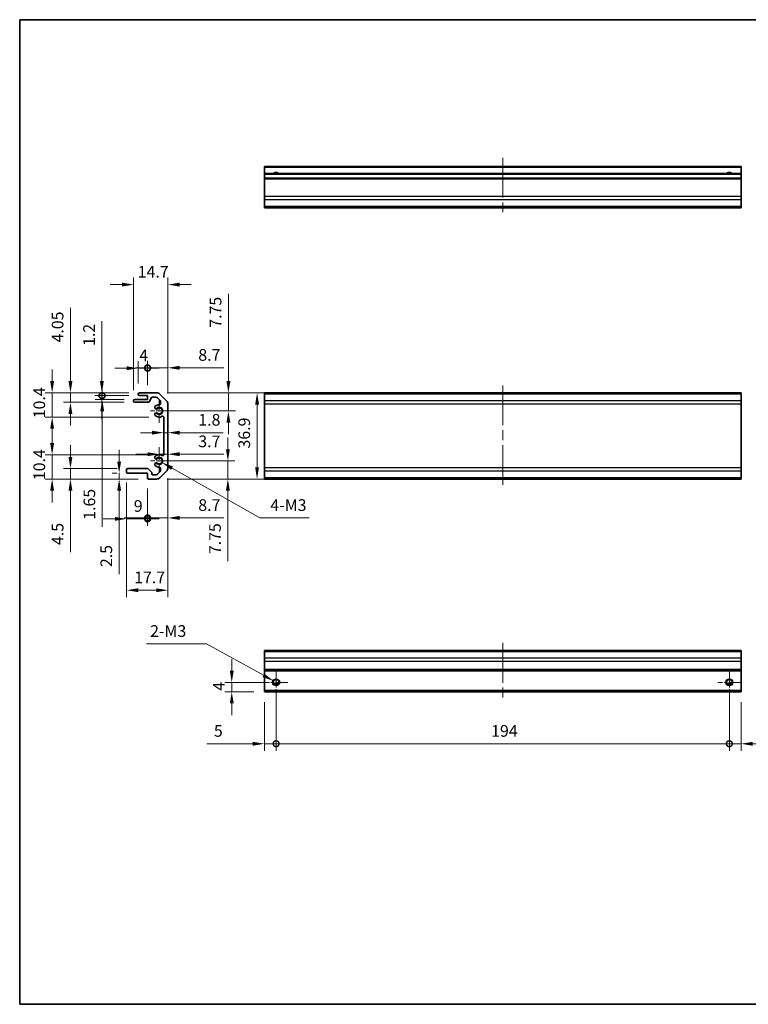
# Model space of a CAD drawing. Units: millimetres. Extents: x 43 to 5969, y 24 to 867.
# Drawn here: x 3603 to 3914, y 24 to 446 of the extents above; entities that cross this region are included whole.
import ezdxf

# ---------------------------------------------------------------- set-up
doc = ezdxf.new("R2010")
doc.units = ezdxf.units.MM
doc.header["$LTSCALE"] = 3
doc.linetypes.add('CHAIN', pattern=[0.3543, 0.2362, -0.0295, 0.0591, -0.0295])
doc.layers.get('Defpoints').update_dxf_attribs({"lineweight": 25})
for name, color, linetype, lineweight in [('Border (ISO)', 7, 'Continuous', 35), ('Dimension (ISO)', 7, 'Continuous', 18), ('Dimension (ISO) @ 1', 7, 'Continuous', 18), ('Visible (ISO)', 7, 'Continuous', 35), ('Visible Narrow (ISO)', 7, 'Continuous', 25)]:
    doc.layers.add(name, color=color, linetype=linetype, lineweight=lineweight)
doc.layers.add('Center Mark (ISO)', color=7, linetype='Continuous', lineweight=18, true_color=0x80ffff)
doc.layers.add('Centerline (ISO)', color=7, linetype='Continuous', lineweight=18, true_color=0x80ffff)
doc.styles.add('Note Text (TK)', font='txt')
doc.dimstyles.new('Default - Method 1b (TK)', dxfattribs={"dimscale": 3, "dimtxt": 2.5, "dimasz": 2.5, "dimexe": 1, "dimexo": 1.5, "dimgap": 1, "dimtad": 1, "dimtoh": 1, "dimrnd": 1e-08, "dimdsep": 46, "dimtxsty": 'Note Text (TK)', "dimcen": 0.09, "dimdle": 5, "dimclrd": 100, "dimclre": 100, "dimclrt": 7, "dimadec": 1, "dimazin": 1, "dimtfac": 1, "dimtmove": 0, "dimatfit": 3, "dimfxl": 0, "dimtolj": 1, "dimlwd": -1, "dimlwe": -1, "dimarcsym": 0})

# ---------------------------------------------------------------- blocks, each defined once
blk = doc.blocks.new('図面枠 tk図枠')
at = {"layer": 'Border (ISO)'}
for p, q in [((14.5, 289), (405.5, 289)), ((14.5, 289), (14.5, 8)), ((14.5, 8), (405.5, 8))]:
    blk.add_line(p, q, dxfattribs=at)
blk = doc.blocks.new('*D58')
at = {"layer": 'Defpoints', "color": 0, "transparency": 16777216}
for p in [(3661.12, 285.76), (3662.25, 278.01), (3691.83, 278.01)]:
    blk.add_point(p, dxfattribs=at)
at = {"layer": 'Dimension (ISO)', "color": 100, "transparency": 16777216}
for p, q in [((3691.83, 290.76), (3691.83, 328.14)), ((3665.62, 285.76), (3694.83, 285.76)), ((3691.83, 278.01), (3691.83, 285.76)), ((3666.75, 278.01), (3694.83, 278.01)), ((3691.83, 273.01), (3691.83, 268.01))]:
    blk.add_line(p, q, dxfattribs=at)
for points in [[(3691, 290.76), (3692.67, 290.76), (3691.83, 285.76)], [(3691, 273.01), (3692.67, 273.01), (3691.83, 278.01)]]:
    blk.add_solid(points, dxfattribs=at)
at = {"layer": 'Dimension (ISO)', "color": 7, "transparency": 16777216, "insert": (3686.33, 313.61), "char_height": 5, "attachment_point": 4, "rotation": 90, "style": 'Note Text (TK)'}
blk.add_mtext('\\A1;7.75', dxfattribs=at)
blk = doc.blocks.new('*D57')
at = {"layer": 'Defpoints', "color": 0, "transparency": 16777216}
for p in [(3664.15, 267.31), (3665.95, 268.71), (3665.95, 267.31)]:
    blk.add_point(p, dxfattribs=at)
at = {"layer": 'Dimension (ISO)', "color": 100, "transparency": 16777216}
for p, q in [((3659.15, 268.71), (3654.15, 268.71)), ((3664.15, 268.71), (3665.95, 268.71)), ((3670.95, 268.71), (3689.59, 268.71))]:
    blk.add_line(p, q, dxfattribs=at)
for points in [[(3659.15, 269.54), (3659.15, 267.87), (3664.15, 268.71)], [(3670.95, 269.54), (3670.95, 267.87), (3665.95, 268.71)]]:
    blk.add_solid(points, dxfattribs=at)
at = {"layer": 'Dimension (ISO)', "color": 7, "transparency": 16777216, "insert": (3678.95, 274.21), "char_height": 5, "attachment_point": 4, "style": 'Note Text (TK)'}
blk.add_mtext('\\A1;1.8', dxfattribs=at)
blk = doc.blocks.new('*D56')
at = {"layer": 'Defpoints', "color": 0, "transparency": 16777216}
for p in [(3665.95, 261.97), (3665.95, 259.49), (3662.25, 256.61)]:
    blk.add_point(p, dxfattribs=at)
at = {"layer": 'Dimension (ISO)', "color": 100, "transparency": 16777216}
for p, q in [((3662.25, 261.11), (3662.25, 262.49)), ((3657.25, 259.49), (3652.25, 259.49)), ((3662.25, 259.49), (3665.95, 259.49)), ((3670.95, 259.49), (3689.87, 259.49))]:
    blk.add_line(p, q, dxfattribs=at)
for points in [[(3657.25, 260.33), (3657.25, 258.66), (3662.25, 259.49)], [(3670.95, 260.33), (3670.95, 258.66), (3665.95, 259.49)]]:
    blk.add_solid(points, dxfattribs=at)
at = {"layer": 'Dimension (ISO)', "color": 7, "transparency": 16777216, "insert": (3678.95, 264.99), "char_height": 5, "attachment_point": 4, "style": 'Note Text (TK)'}
blk.add_mtext('\\A1;3.7', dxfattribs=at)
blk = doc.blocks.new('*D55')
at = {"layer": 'Defpoints', "color": 0, "transparency": 16777216}
for p in [(3661.12, 285.76), (3661.12, 248.86), (3704.11, 248.86)]:
    blk.add_point(p, dxfattribs=at)
at = {"layer": 'Dimension (ISO)', "color": 100, "transparency": 16777216}
for p, q in [((3665.62, 285.76), (3707.11, 285.76)), ((3704.11, 280.76), (3704.11, 253.86)), ((3665.62, 248.86), (3707.11, 248.86))]:
    blk.add_line(p, q, dxfattribs=at)
for points in [[(3703.28, 280.76), (3704.94, 280.76), (3704.11, 285.76)], [(3703.28, 253.86), (3704.94, 253.86), (3704.11, 248.86)]]:
    blk.add_solid(points, dxfattribs=at)
at = {"layer": 'Dimension (ISO)', "color": 7, "transparency": 16777216, "insert": (3698.61, 261.92), "char_height": 5, "attachment_point": 4, "rotation": 90, "style": 'Note Text (TK)'}
blk.add_mtext('\\A1;36.9', dxfattribs=at)
blk = doc.blocks.new('*D54')
at = {"layer": 'Defpoints', "color": 0, "transparency": 16777216}
for p in [(3662.25, 256.61), (3661.12, 248.86), (3691.61, 248.86)]:
    blk.add_point(p, dxfattribs=at)
at = {"layer": 'Dimension (ISO)', "color": 100, "transparency": 16777216}
for p, q in [((3691.61, 261.61), (3691.61, 266.61)), ((3666.75, 256.61), (3694.61, 256.61)), ((3691.61, 256.61), (3691.61, 248.86)), ((3665.62, 248.86), (3694.61, 248.86)), ((3691.61, 243.86), (3691.61, 213.7))]:
    blk.add_line(p, q, dxfattribs=at)
for points in [[(3690.78, 261.61), (3692.45, 261.61), (3691.61, 256.61)], [(3690.78, 243.86), (3692.45, 243.86), (3691.61, 248.86)]]:
    blk.add_solid(points, dxfattribs=at)
at = {"layer": 'Dimension (ISO)', "color": 7, "transparency": 16777216, "insert": (3686.11, 216.7), "char_height": 5, "attachment_point": 4, "rotation": 90, "style": 'Note Text (TK)'}
blk.add_mtext('\\A1;7.75', dxfattribs=at)
blk = doc.blocks.new('_DotSmall')
at = {"color": 0, "linetype": 'ByBlock', "const_width": 0.5}
blk.add_lwpolyline([(-0.0625, 0, 1), (0.0625, 0, 1)], format="xyb", close=True, dxfattribs=at)
blk = doc.blocks.new('*D53')
at = {"layer": 'Defpoints', "color": 0, "transparency": 16777216}
for p in [(3665.95, 296.48), (3657.25, 284.56), (3665.95, 280.93)]:
    blk.add_point(p, dxfattribs=at)
at = {"layer": 'Dimension (ISO)', "color": 100, "transparency": 16777216}
for p, q in [((3657.25, 289.06), (3657.25, 299.48)), ((3665.95, 285.43), (3665.95, 299.48)), ((3657.25, 296.48), (3652.25, 296.48)), ((3657.25, 296.48), (3665.95, 296.48)), ((3670.95, 296.48), (3689.9, 296.48))]:
    blk.add_line(p, q, dxfattribs=at)
blk.add_solid([(3670.95, 297.32), (3670.95, 295.65), (3665.95, 296.48)], dxfattribs=at)
at = {"layer": 'Dimension (ISO)', "color": 100, "transparency": 16777216, "xscale": 5, "yscale": 5, "zscale": 5}
blk.add_blockref('_DotSmall', (3657.25, 296.48), dxfattribs=at)
at = {"layer": 'Dimension (ISO)', "color": 7, "transparency": 16777216, "insert": (3678.95, 301.98), "char_height": 5, "attachment_point": 4, "style": 'Note Text (TK)'}
blk.add_mtext('\\A1;8.7', dxfattribs=at)
blk = doc.blocks.new('*D52')
at = {"layer": 'Defpoints', "color": 0, "transparency": 16777216}
for p in [(3657.25, 296.3), (3653.25, 285.26), (3657.25, 284.56)]:
    blk.add_point(p, dxfattribs=at)
at = {"layer": 'Dimension (ISO)', "color": 100, "transparency": 16777216}
for p, q in [((3653.25, 289.76), (3653.25, 299.3)), ((3657.25, 289.06), (3657.25, 299.3)), ((3648.25, 296.3), (3643.25, 296.3)), ((3653.25, 296.3), (3657.25, 296.3)), ((3657.25, 296.3), (3662.25, 296.3))]:
    blk.add_line(p, q, dxfattribs=at)
blk.add_solid([(3648.25, 297.13), (3648.25, 295.47), (3653.25, 296.3)], dxfattribs=at)
at = {"layer": 'Dimension (ISO)', "color": 100, "transparency": 16777216, "xscale": 5, "yscale": 5, "zscale": 5, "rotation": 180}
blk.add_blockref('_DotSmall', (3657.25, 296.3), dxfattribs=at)
at = {"layer": 'Dimension (ISO)', "color": 7, "transparency": 16777216, "insert": (3653.67, 301.8), "char_height": 5, "attachment_point": 4, "style": 'Note Text (TK)'}
blk.add_mtext('\\A1;4', dxfattribs=at)
blk = doc.blocks.new('*D51')
at = {"layer": 'Defpoints', "color": 0, "transparency": 16777216}
for p in [(3651.25, 332.09), (3651.25, 282.41), (3665.95, 280.93)]:
    blk.add_point(p, dxfattribs=at)
at = {"layer": 'Dimension (ISO)', "color": 100, "transparency": 16777216}
for p, q in [((3651.25, 286.91), (3651.25, 335.09)), ((3665.95, 285.43), (3665.95, 335.09)), ((3646.25, 332.09), (3641.25, 332.09)), ((3670.95, 332.09), (3675.95, 332.09))]:
    blk.add_line(p, q, dxfattribs=at)
for points in [[(3646.25, 332.92), (3646.25, 331.25), (3651.25, 332.09)], [(3670.95, 332.92), (3670.95, 331.25), (3665.95, 332.09)]]:
    blk.add_solid(points, dxfattribs=at)
at = {"layer": 'Dimension (ISO)', "color": 7, "transparency": 16777216, "insert": (3653.01, 337.59), "char_height": 5, "attachment_point": 4, "style": 'Note Text (TK)'}
blk.add_mtext('\\A1;14.7', dxfattribs=at)
blk = doc.blocks.new('*D50')
at = {"layer": 'Defpoints', "color": 0, "transparency": 16777216}
for p in [(3637.68, 284.56), (3653.75, 285.76), (3653.75, 284.56)]:
    blk.add_point(p, dxfattribs=at)
at = {"layer": 'Dimension (ISO)', "color": 100, "transparency": 16777216}
for p, q in [((3637.68, 290.76), (3637.68, 316.46)), ((3649.25, 285.76), (3634.68, 285.76)), ((3649.25, 284.56), (3634.68, 284.56)), ((3637.68, 284.56), (3637.68, 285.76)), ((3637.68, 284.56), (3637.68, 274.56))]:
    blk.add_line(p, q, dxfattribs=at)
blk.add_solid([(3636.84, 290.76), (3638.51, 290.76), (3637.68, 285.76)], dxfattribs=at)
at = {"layer": 'Dimension (ISO)', "color": 100, "transparency": 16777216, "xscale": 5, "yscale": 5, "zscale": 5, "rotation": 90}
blk.add_blockref('_DotSmall', (3637.68, 284.56), dxfattribs=at)
at = {"layer": 'Dimension (ISO)', "color": 7, "transparency": 16777216, "insert": (3632.18, 305.84), "char_height": 5, "attachment_point": 4, "rotation": 90, "style": 'Note Text (TK)'}
blk.add_mtext('\\A1;1.2', dxfattribs=at)
blk = doc.blocks.new('*D49')
at = {"layer": 'Defpoints', "color": 0, "transparency": 16777216}
for p in [(3637.82, 282.91), (3651.75, 282.91), (3653.75, 284.56)]:
    blk.add_point(p, dxfattribs=at)
at = {"layer": 'Dimension (ISO)', "color": 100, "transparency": 16777216}
for p, q in [((3637.82, 284.56), (3637.82, 289.56)), ((3649.25, 284.56), (3634.82, 284.56)), ((3647.25, 282.91), (3634.82, 282.91)), ((3637.82, 284.56), (3637.82, 282.91)), ((3637.82, 277.91), (3637.82, 228.41))]:
    blk.add_line(p, q, dxfattribs=at)
blk.add_solid([(3636.98, 277.91), (3638.65, 277.91), (3637.82, 282.91)], dxfattribs=at)
at = {"layer": 'Dimension (ISO)', "color": 100, "transparency": 16777216, "xscale": 5, "yscale": 5, "zscale": 5, "rotation": 270}
blk.add_blockref('_DotSmall', (3637.82, 284.56), dxfattribs=at)
at = {"layer": 'Dimension (ISO)', "color": 7, "transparency": 16777216, "insert": (3632.32, 231.41), "char_height": 5, "attachment_point": 4, "rotation": 90, "style": 'Note Text (TK)'}
blk.add_mtext('\\A1;1.65', dxfattribs=at)
blk = doc.blocks.new('*D48')
at = {"layer": 'Defpoints', "color": 0, "transparency": 16777216}
for p in [(3653.75, 285.76), (3624.23, 281.71), (3651.75, 281.71)]:
    blk.add_point(p, dxfattribs=at)
at = {"layer": 'Dimension (ISO)', "color": 100, "transparency": 16777216}
for p, q in [((3624.23, 290.76), (3624.23, 322.09)), ((3649.25, 285.76), (3621.23, 285.76)), ((3624.23, 281.71), (3624.23, 285.76)), ((3647.25, 281.71), (3621.23, 281.71)), ((3624.23, 276.71), (3624.23, 271.71))]:
    blk.add_line(p, q, dxfattribs=at)
for points in [[(3623.39, 290.76), (3625.06, 290.76), (3624.23, 285.76)], [(3623.39, 276.71), (3625.06, 276.71), (3624.23, 281.71)]]:
    blk.add_solid(points, dxfattribs=at)
at = {"layer": 'Dimension (ISO)', "color": 7, "transparency": 16777216, "insert": (3618.73, 307.33), "char_height": 5, "attachment_point": 4, "rotation": 90, "style": 'Note Text (TK)'}
blk.add_mtext('\\A1;4.05', dxfattribs=at)
blk = doc.blocks.new('*D47')
at = {"layer": 'Defpoints', "color": 0, "transparency": 16777216}
for p in [(3653.75, 285.76), (3616.38, 275.36), (3662.25, 275.36)]:
    blk.add_point(p, dxfattribs=at)
at = {"layer": 'Dimension (ISO)', "color": 100, "transparency": 16777216}
for p, q in [((3616.38, 290.76), (3616.38, 295.76)), ((3649.25, 285.76), (3613.38, 285.76)), ((3616.38, 285.76), (3616.38, 275.36)), ((3657.75, 275.36), (3613.38, 275.36)), ((3616.38, 270.36), (3616.38, 265.36))]:
    blk.add_line(p, q, dxfattribs=at)
for points in [[(3615.55, 290.76), (3617.22, 290.76), (3616.38, 285.76)], [(3615.55, 270.36), (3617.22, 270.36), (3616.38, 275.36)]]:
    blk.add_solid(points, dxfattribs=at)
at = {"layer": 'Dimension (ISO)', "color": 7, "transparency": 16777216, "insert": (3610.88, 274.87), "char_height": 5, "attachment_point": 4, "rotation": 90, "style": 'Note Text (TK)'}
blk.add_mtext('\\A1;10.4', dxfattribs=at)
blk = doc.blocks.new('*D46')
at = {"layer": 'Defpoints', "color": 0, "transparency": 16777216}
for p in [(3665.95, 253.69), (3657.25, 249.36), (3657.25, 232.21)]:
    blk.add_point(p, dxfattribs=at)
at = {"layer": 'Dimension (ISO)', "color": 100, "transparency": 16777216}
for p, q in [((3665.95, 249.19), (3665.95, 229.21)), ((3657.25, 244.86), (3657.25, 229.21)), ((3657.25, 232.21), (3647.25, 232.21)), ((3657.25, 232.21), (3665.95, 232.21)), ((3670.95, 232.21), (3689.9, 232.21))]:
    blk.add_line(p, q, dxfattribs=at)
blk.add_solid([(3670.95, 233.05), (3670.95, 231.38), (3665.95, 232.21)], dxfattribs=at)
at = {"layer": 'Dimension (ISO)', "color": 100, "transparency": 16777216, "xscale": 5, "yscale": 5, "zscale": 5}
blk.add_blockref('_DotSmall', (3657.25, 232.21), dxfattribs=at)
at = {"layer": 'Dimension (ISO)', "color": 7, "transparency": 16777216, "insert": (3678.95, 237.71), "char_height": 5, "attachment_point": 4, "style": 'Note Text (TK)'}
blk.add_mtext('\\A1;8.7', dxfattribs=at)
blk = doc.blocks.new('*D45')
at = {"layer": 'Defpoints', "color": 0, "transparency": 16777216}
for p in [(3648.25, 251.86), (3657.25, 249.36), (3648.25, 231.82)]:
    blk.add_point(p, dxfattribs=at)
at = {"layer": 'Dimension (ISO)', "color": 100, "transparency": 16777216}
for p, q in [((3648.25, 247.36), (3648.25, 228.82)), ((3657.25, 244.86), (3657.25, 228.82)), ((3643.25, 231.82), (3638.25, 231.82)), ((3657.25, 231.82), (3648.25, 231.82)), ((3657.25, 231.82), (3662.25, 231.82))]:
    blk.add_line(p, q, dxfattribs=at)
blk.add_solid([(3643.25, 232.65), (3643.25, 230.98), (3648.25, 231.82)], dxfattribs=at)
at = {"layer": 'Dimension (ISO)', "color": 100, "transparency": 16777216, "xscale": 5, "yscale": 5, "zscale": 5, "rotation": 180}
blk.add_blockref('_DotSmall', (3657.25, 231.82), dxfattribs=at)
at = {"layer": 'Dimension (ISO)', "color": 7, "transparency": 16777216, "insert": (3651.33, 237.32), "char_height": 5, "attachment_point": 4, "style": 'Note Text (TK)'}
blk.add_mtext('\\A1;9', dxfattribs=at)
blk = doc.blocks.new('*D44')
at = {"layer": 'Defpoints', "color": 0, "transparency": 16777216}
for p in [(3665.95, 253.69), (3648.25, 251.86), (3648.25, 201.26)]:
    blk.add_point(p, dxfattribs=at)
at = {"layer": 'Dimension (ISO)', "color": 100, "transparency": 16777216}
for p, q in [((3665.95, 249.19), (3665.95, 198.26)), ((3648.25, 247.36), (3648.25, 198.26)), ((3660.95, 201.26), (3653.25, 201.26))]:
    blk.add_line(p, q, dxfattribs=at)
for points in [[(3653.25, 202.09), (3653.25, 200.43), (3648.25, 201.26)], [(3660.95, 202.09), (3660.95, 200.43), (3665.95, 201.26)]]:
    blk.add_solid(points, dxfattribs=at)
at = {"layer": 'Dimension (ISO)', "color": 7, "transparency": 16777216, "insert": (3651.51, 206.76), "char_height": 5, "attachment_point": 4, "style": 'Note Text (TK)'}
blk.add_mtext('\\A1;17.7', dxfattribs=at)
blk = doc.blocks.new('*D43')
at = {"layer": 'Defpoints', "color": 0, "transparency": 16777216}
for p in [(3645.07, 248.86), (3648.75, 251.36), (3657.75, 248.86)]:
    blk.add_point(p, dxfattribs=at)
at = {"layer": 'Dimension (ISO)', "color": 100, "transparency": 16777216}
for p, q in [((3645.07, 256.36), (3645.07, 261.36)), ((3644.25, 251.36), (3642.07, 251.36)), ((3653.25, 248.86), (3642.07, 248.86)), ((3645.07, 251.36), (3645.07, 248.86)), ((3645.07, 243.86), (3645.07, 208.16))]:
    blk.add_line(p, q, dxfattribs=at)
for points in [[(3644.24, 256.36), (3645.91, 256.36), (3645.07, 251.36)], [(3644.24, 243.86), (3645.91, 243.86), (3645.07, 248.86)]]:
    blk.add_solid(points, dxfattribs=at)
at = {"layer": 'Dimension (ISO)', "color": 7, "transparency": 16777216, "insert": (3639.57, 211.16), "char_height": 5, "attachment_point": 4, "rotation": 90, "style": 'Note Text (TK)'}
blk.add_mtext('\\A1;2.5', dxfattribs=at)
blk = doc.blocks.new('*D42')
at = {"layer": 'Defpoints', "color": 0, "transparency": 16777216}
for p in [(3624.23, 253.36), (3648.75, 253.36), (3657.75, 248.86)]:
    blk.add_point(p, dxfattribs=at)
at = {"layer": 'Dimension (ISO)', "color": 100, "transparency": 16777216}
for p, q in [((3624.23, 258.36), (3624.23, 263.36)), ((3644.25, 253.36), (3621.23, 253.36)), ((3624.23, 253.36), (3624.23, 248.86)), ((3653.25, 248.86), (3621.23, 248.86)), ((3624.23, 243.86), (3624.23, 217.6))]:
    blk.add_line(p, q, dxfattribs=at)
for points in [[(3623.39, 258.36), (3625.06, 258.36), (3624.23, 253.36)], [(3623.39, 243.86), (3625.06, 243.86), (3624.23, 248.86)]]:
    blk.add_solid(points, dxfattribs=at)
at = {"layer": 'Dimension (ISO)', "color": 7, "transparency": 16777216, "insert": (3618.73, 220.6), "char_height": 5, "attachment_point": 4, "rotation": 90, "style": 'Note Text (TK)'}
blk.add_mtext('\\A1;4.5', dxfattribs=at)
blk = doc.blocks.new('*D41')
at = {"layer": 'Defpoints', "color": 0, "transparency": 16777216}
for p in [(3616.38, 259.26), (3662.25, 259.26), (3657.75, 248.86)]:
    blk.add_point(p, dxfattribs=at)
at = {"layer": 'Dimension (ISO)', "color": 100, "transparency": 16777216}
for p, q in [((3616.38, 264.26), (3616.38, 269.26)), ((3657.75, 259.26), (3613.38, 259.26)), ((3616.38, 248.86), (3616.38, 259.26)), ((3653.25, 248.86), (3613.38, 248.86)), ((3616.38, 243.86), (3616.38, 238.86))]:
    blk.add_line(p, q, dxfattribs=at)
for points in [[(3615.55, 264.26), (3617.22, 264.26), (3616.38, 259.26)], [(3615.55, 243.86), (3617.22, 243.86), (3616.38, 248.86)]]:
    blk.add_solid(points, dxfattribs=at)
at = {"layer": 'Dimension (ISO)', "color": 7, "transparency": 16777216, "insert": (3610.88, 248.37), "char_height": 5, "attachment_point": 4, "rotation": 90, "style": 'Note Text (TK)'}
blk.add_mtext('\\A1;10.4', dxfattribs=at)
blk = doc.blocks.new('*D40')
at = {"layer": 'Defpoints', "color": 0, "transparency": 16777216}
for p in [(3712.26, 161.82), (3693.27, 157.82), (3707.26, 157.82)]:
    blk.add_point(p, dxfattribs=at)
at = {"layer": 'Dimension (ISO)', "color": 100, "transparency": 16777216}
for p, q in [((3693.27, 166.82), (3693.27, 171.82)), ((3707.76, 161.82), (3690.27, 161.82)), ((3693.27, 161.82), (3693.27, 157.82)), ((3702.76, 157.82), (3690.27, 157.82)), ((3693.27, 152.82), (3693.27, 147.82))]:
    blk.add_line(p, q, dxfattribs=at)
for points in [[(3692.44, 166.82), (3694.11, 166.82), (3693.27, 161.82)], [(3692.44, 152.82), (3694.11, 152.82), (3693.27, 157.82)]]:
    blk.add_solid(points, dxfattribs=at)
at = {"layer": 'Dimension (ISO)', "color": 7, "transparency": 16777216, "insert": (3687.77, 158.25), "char_height": 5, "attachment_point": 4, "rotation": 90, "style": 'Note Text (TK)'}
blk.add_mtext('\\A1;4', dxfattribs=at)
blk = doc.blocks.new('*D39')
at = {"layer": 'Defpoints', "color": 0, "transparency": 16777216}
for p in [(3712.26, 161.82), (3707.26, 157.82), (3712.26, 135.54)]:
    blk.add_point(p, dxfattribs=at)
at = {"layer": 'Dimension (ISO)', "color": 100, "transparency": 16777216}
for p, q in [((3712.26, 157.32), (3712.26, 132.54)), ((3707.26, 153.32), (3707.26, 132.54)), ((3702.26, 135.54), (3682.64, 135.54)), ((3712.26, 135.54), (3707.26, 135.54)), ((3712.26, 135.54), (3722.26, 135.54))]:
    blk.add_line(p, q, dxfattribs=at)
blk.add_solid([(3702.26, 136.37), (3702.26, 134.7), (3707.26, 135.54)], dxfattribs=at)
at = {"layer": 'Dimension (ISO)', "color": 100, "transparency": 16777216, "xscale": 5, "yscale": 5, "zscale": 5, "rotation": 180}
blk.add_blockref('_DotSmall', (3712.26, 135.54), dxfattribs=at)
at = {"layer": 'Dimension (ISO)', "color": 7, "transparency": 16777216, "insert": (3685.64, 141.04), "char_height": 5, "attachment_point": 4, "style": 'Note Text (TK)'}
blk.add_mtext('\\A1;5', dxfattribs=at)
blk = doc.blocks.new('*D38')
at = {"layer": 'Defpoints', "color": 0, "transparency": 16777216}
for p in [(3712.26, 161.82), (3906.26, 161.82), (3906.26, 135.54)]:
    blk.add_point(p, dxfattribs=at)
at = {"layer": 'Dimension (ISO)', "color": 100, "transparency": 16777216}
for p, q in [((3712.26, 157.32), (3712.26, 132.54)), ((3906.26, 157.32), (3906.26, 132.54)), ((3712.26, 135.54), (3906.26, 135.54))]:
    blk.add_line(p, q, dxfattribs=at)
at = {"layer": 'Dimension (ISO)', "color": 100, "transparency": 16777216, "xscale": 5, "yscale": 5, "zscale": 5, "rotation": 180}
blk.add_blockref('_DotSmall', (3712.26, 135.54), dxfattribs=at)
at = {"layer": 'Dimension (ISO)', "color": 100, "transparency": 16777216, "xscale": 5, "yscale": 5, "zscale": 5}
blk.add_blockref('_DotSmall', (3906.26, 135.54), dxfattribs=at)
at = {"layer": 'Dimension (ISO)', "color": 7, "transparency": 16777216, "insert": (3804.3, 141.04), "char_height": 5, "attachment_point": 4, "style": 'Note Text (TK)'}
blk.add_mtext('\\A1;194', dxfattribs=at)
blk = doc.blocks.new('*D37')
at = {"layer": 'Defpoints', "color": 0, "transparency": 16777216}
for p in [(3906.26, 161.82), (3911.26, 157.82), (3911.26, 135.54)]:
    blk.add_point(p, dxfattribs=at)
at = {"layer": 'Dimension (ISO)', "color": 100, "transparency": 16777216}
for p, q in [((3906.26, 157.32), (3906.26, 132.54)), ((3911.26, 153.32), (3911.26, 132.54)), ((3906.26, 135.54), (3901.26, 135.54)), ((3906.26, 135.54), (3911.26, 135.54)), ((3916.26, 135.54), (3935.88, 135.54))]:
    blk.add_line(p, q, dxfattribs=at)
blk.add_solid([(3916.26, 136.37), (3916.26, 134.7), (3911.26, 135.54)], dxfattribs=at)
at = {"layer": 'Dimension (ISO)', "color": 100, "transparency": 16777216, "xscale": 5, "yscale": 5, "zscale": 5}
blk.add_blockref('_DotSmall', (3906.26, 135.54), dxfattribs=at)
at = {"layer": 'Dimension (ISO)', "color": 7, "transparency": 16777216, "insert": (3929.98, 141.04), "char_height": 5, "attachment_point": 4, "style": 'Note Text (TK)'}
blk.add_mtext('\\A1;5', dxfattribs=at)
blk = doc.blocks.new('*D36')
at = {"layer": 'Defpoints', "color": 0, "transparency": 16777216}
for p in [(3662.25, 256.61), (3663.36, 255.98)]:
    blk.add_point(p, dxfattribs=at)
at = {"layer": 'Dimension (ISO)', "color": 100, "transparency": 16777216}
for p, q in [((3705.27, 232.21), (3667.71, 253.52)), ((3726.42, 232.21), (3705.27, 232.21))]:
    blk.add_line(p, q, dxfattribs=at)
blk.add_solid([(3668.12, 254.24), (3667.29, 252.79), (3663.36, 255.98)], dxfattribs=at)
at = {"layer": 'Dimension (ISO)', "color": 7, "transparency": 16777216, "insert": (3708.27, 237.71), "char_height": 5, "attachment_point": 4, "style": 'Note Text (TK)'}
blk.add_mtext('\\A1; 4-M3', dxfattribs=at)
blk = doc.blocks.new('*D35')
at = {"layer": 'Defpoints', "color": 0, "transparency": 16777216}
for p in [(3711.18, 162.42), (3713.33, 161.23)]:
    blk.add_point(p, dxfattribs=at)
at = {"layer": 'Dimension (ISO)', "color": 100, "transparency": 16777216}
for p, q in [((3656.8, 178.3), (3682.49, 178.3)), ((3682.49, 178.3), (3706.81, 164.84)), ((3711.99, 161.82), (3712.53, 161.82)), ((3712.26, 161.55), (3712.26, 162.09))]:
    blk.add_line(p, q, dxfattribs=at)
blk.add_solid([(3707.21, 165.57), (3706.4, 164.11), (3711.18, 162.42)], dxfattribs=at)
at = {"layer": 'Dimension (ISO)', "color": 7, "transparency": 16777216, "insert": (3656.8, 183.8), "char_height": 5, "attachment_point": 4, "style": 'Note Text (TK)'}
blk.add_mtext('\\A1; 2-M3', dxfattribs=at)

msp = doc.modelspace()

# ---------------------------------------------------------------- linework, layer by layer
at = {"layer": 'Center Mark (ISO)', "linetype": 'CHAIN', "ltscale": 7.44499}
for p, q in [((3662.2468, 283.0368), (3662.2468, 272.9868)), ((3662.2468, 261.6368), (3662.2468, 251.5868))]:
    msp.add_line(p, q, dxfattribs=at)
at = {"layer": 'Center Mark (ISO)', "linetype": 'CHAIN', "ltscale": 6.500463}
for p, q in [((3667.2718, 278.0118), (3658.4968, 278.0118)), ((3667.2718, 256.6118), (3658.4968, 256.6118))]:
    msp.add_line(p, q, dxfattribs=at)
at = {"layer": 'Center Mark (ISO)', "linetype": 'CHAIN', "ltscale": 7.377576}
for p, q in [((3712.259, 166.8037), (3712.259, 156.8447)), ((3906.259, 166.8037), (3906.259, 156.8447)), ((3717.2385, 161.8242), (3707.2795, 161.8242)), ((3911.2385, 161.8242), (3901.2795, 161.8242))]:
    msp.add_line(p, q, dxfattribs=at)
at = {"layer": 'Centerline (ISO)', "linetype": 'CHAIN', "ltscale": 23.990969}
for p, q in [((3809.259, 386.4239), (3809.259, 361.8097)), ((3809.259, 288.926), (3809.259, 245.6976)), ((3809.259, 178.6884), (3809.259, 154.5742))]:
    msp.add_line(p, q, dxfattribs=at)
at = {"layer": 'Visible (ISO)'}
for p, q in [((3911.259, 382.6739), (3707.259, 382.6739)), ((3707.259, 382.6739), (3707.259, 382.1739)), ((3707.259, 379.6739), (3707.259, 382.1739)), ((3911.259, 379.6739), (3707.259, 379.6739)), ((3707.259, 379.6739), (3707.259, 379.1739)), ((3911.259, 382.6739), (3911.259, 382.1739)), ((3911.259, 379.6739), (3911.259, 382.1739)), ((3911.259, 379.6739), (3911.259, 379.1739)), ((3707.259, 377.6739), (3707.259, 379.1739)), ((3911.259, 377.6739), (3707.259, 377.6739)), ((3707.259, 377.6739), (3707.259, 377.1739)), ((3707.259, 369.8024), (3707.259, 377.1739)), ((3911.259, 377.6739), (3911.259, 379.1739)), ((3911.259, 377.6739), (3911.259, 377.1739)), ((3911.259, 369.8024), (3911.259, 377.1739)), ((3707.259, 369.8024), (3707.259, 368.3881)), ((3707.259, 365.5597), (3707.259, 368.3881)), ((3911.259, 369.8024), (3911.259, 368.3881)), ((3911.259, 365.5597), (3911.259, 368.3881)), ((3707.259, 365.5597), (3707.259, 364.9739)), ((3911.259, 364.9739), (3707.259, 364.9739)), ((3911.259, 365.5597), (3911.259, 364.9739)), ((3651.2468, 282.4118), (3651.2468, 282.2118)), ((3657.2468, 282.9118), (3651.7468, 282.9118)), ((3653.2468, 285.2618), (3653.2468, 285.0618)), ((3661.1183, 285.7618), (3653.7468, 285.7618)), ((3653.7468, 284.5618), (3657.2468, 284.5618)), ((3657.2468, 284.5618), (3657.2468, 282.9118)), ((3657.8911, 281.9616), (3658.9024, 283.7119)), ((3659.3353, 283.9618), (3660.3727, 283.9618)), ((3661.787, 283.376), (3662.6296, 282.5333)), ((3665.361, 282.3476), (3662.5325, 285.176)), ((3911.259, 285.7618), (3707.259, 285.7618)), ((3707.259, 285.7618), (3707.259, 285.176)), ((3707.259, 282.3476), (3707.259, 285.176)), ((3911.259, 285.7618), (3911.259, 285.176)), ((3911.259, 282.3476), (3911.259, 285.176)), ((3651.7468, 281.7118), (3657.4582, 281.7118)), ((3660.6087, 278.9575), (3660.6776, 278.9177)), ((3662.7468, 282.2505), (3662.7468, 281.0601)), ((3665.9468, 253.6902), (3665.9468, 280.9333)), ((3707.259, 282.3476), (3707.259, 280.9333)), ((3707.259, 253.6902), (3707.259, 280.9333)), ((3911.259, 282.3476), (3911.259, 280.9333)), ((3911.259, 253.6902), (3911.259, 280.9333)), ((3660.6776, 277.1058), (3660.6087, 277.0661)), ((3664.1468, 275.3561), (3664.1468, 259.2674)), ((3660.6087, 257.5575), (3660.6776, 257.5177)), ((3657.2024, 253.3618), (3648.7468, 253.3618)), ((3658.9296, 251.8003), (3657.4852, 253.2446)), ((3660.6776, 255.7058), (3660.6087, 255.6661)), ((3662.7468, 253.5634), (3662.7468, 252.373)), ((3707.259, 253.6902), (3707.259, 252.276)), ((3911.259, 253.6902), (3911.259, 252.276)), ((3648.2468, 252.8618), (3648.2468, 251.8618)), ((3648.7468, 251.3618), (3657.2468, 251.3618)), ((3657.2468, 251.3618), (3657.2468, 249.3618)), ((3657.7468, 248.8618), (3661.1183, 248.8618)), ((3659.0468, 251.1618), (3659.0468, 251.5174)), ((3660.3727, 250.6618), (3659.5468, 250.6618)), ((3662.6296, 252.0902), (3661.787, 251.2476)), ((3662.5325, 249.4476), (3665.361, 252.276)), ((3707.259, 249.4476), (3707.259, 252.276)), ((3707.259, 249.4476), (3707.259, 248.8618)), ((3911.259, 248.8618), (3707.259, 248.8618)), ((3911.259, 249.4476), (3911.259, 252.276)), ((3911.259, 249.4476), (3911.259, 248.8618)), ((3911.259, 175.5242), (3707.259, 175.5242)), ((3707.259, 175.5242), (3707.259, 174.9384)), ((3707.259, 172.11), (3707.259, 174.9384)), ((3911.259, 175.5242), (3911.259, 174.9384)), ((3911.259, 172.11), (3911.259, 174.9384)), ((3707.259, 172.11), (3707.259, 170.6958)), ((3707.259, 167.3242), (3707.259, 170.6958)), ((3911.259, 172.11), (3911.259, 170.6958)), ((3911.259, 167.3242), (3911.259, 170.6958)), ((3707.259, 167.3242), (3707.259, 166.8242)), ((3911.259, 166.8242), (3707.259, 166.8242)), ((3707.259, 158.3242), (3707.259, 166.8242)), ((3911.259, 167.3242), (3911.259, 166.8242)), ((3911.259, 158.3242), (3911.259, 166.8242)), ((3712.9743, 160.8242), (3711.5437, 160.8242)), ((3906.9743, 160.8242), (3905.5437, 160.8242)), ((3707.259, 158.3242), (3707.259, 157.8242)), ((3911.259, 157.8242), (3707.259, 157.8242)), ((3911.259, 158.3242), (3911.259, 157.8242))]:
    msp.add_line(p, q, dxfattribs=at)
for centre in [(3712.259, 161.8242), (3906.259, 161.8242)]:
    msp.add_circle(centre, 1.2295, dxfattribs=at)
for centre, radius, start, end in [((3712.259, 378.6739), 1.2295, 54.423431, 125.576569), ((3906.259, 378.6739), 1.2295, 54.423431, 125.576569), ((3651.7468, 282.4118), 0.5, 90, 180), ((3653.7468, 285.2618), 0.5, 90, 180), ((3653.7468, 285.0618), 0.5, 180, 270), ((3659.3353, 283.4618), 0.5, 90, 149.981633), ((3660.3727, 281.9618), 2, 45, 90), ((3661.1183, 283.7618), 2, 45, 90), ((3662.3468, 282.2505), 0.4, 0, 45), ((3651.7468, 282.2118), 0.5, 180, 270), ((3657.4582, 282.2118), 0.5, 270, 329.981633), ((3660.9337, 279.5204), 0.65, 131.034425, 240), ((3662.2468, 278.0118), 2.65, 88.121113, 131.034425), ((3661.0026, 279.4807), 0.65, 240, 310.265485), ((3662.2468, 278.0118), 1.275, 229.734515, 130.265485), ((3662.3468, 281.0601), 0.4, 268.121113, 0), ((3663.9468, 280.9333), 2, 0, 45), ((3660.9337, 276.5031), 0.65, 120, 228.965575), ((3662.2468, 278.0118), 2.65, 228.965575, 299.459175), ((3661.0026, 276.5429), 0.65, 49.734515, 120), ((3663.7468, 275.3561), 0.4, 0, 119.459175), ((3660.9337, 258.1204), 0.65, 131.034425, 240), ((3662.2468, 256.6118), 2.65, 60.540825, 131.034425), ((3661.0026, 258.0807), 0.65, 240, 310.265485), ((3662.2468, 256.6118), 1.275, 229.734515, 130.265485), ((3663.7468, 259.2674), 0.4, 240.540825, 0), ((3648.7468, 252.8618), 0.5, 90, 180), ((3657.2024, 252.9618), 0.4, 45, 90), ((3660.9337, 255.1031), 0.65, 120, 228.965575), ((3662.2468, 256.6118), 2.65, 228.965575, 271.878887), ((3661.0026, 255.1429), 0.65, 49.734515, 120), ((3662.3468, 253.5634), 0.4, 0, 91.878887), ((3663.9468, 253.6902), 2, 315, 0), ((3648.7468, 251.8618), 0.5, 180, 270), ((3657.7468, 249.3618), 0.5, 180, 270), ((3658.6468, 251.5174), 0.4, 0, 45), ((3659.5468, 251.1618), 0.5, 180, 270), ((3660.3727, 252.6618), 2, 270, 315), ((3661.1183, 250.8618), 2, 270, 315), ((3662.3468, 252.373), 0.4, 315, 0)]:
    msp.add_arc(centre, radius, start, end, dxfattribs=at)
at = {"layer": 'Visible Narrow (ISO)'}
for p, q in [((3911.259, 382.1739), (3707.259, 382.1739)), ((3911.259, 379.1739), (3707.259, 379.1739)), ((3911.259, 377.1739), (3707.259, 377.1739)), ((3911.259, 369.8024), (3707.259, 369.8024)), ((3911.259, 368.3881), (3707.259, 368.3881)), ((3911.259, 365.5597), (3707.259, 365.5597)), ((3911.259, 285.176), (3707.259, 285.176)), ((3911.259, 282.3476), (3707.259, 282.3476)), ((3911.259, 280.9333), (3707.259, 280.9333)), ((3911.259, 253.6902), (3707.259, 253.6902)), ((3911.259, 252.276), (3707.259, 252.276)), ((3911.259, 249.4476), (3707.259, 249.4476)), ((3911.259, 174.9384), (3707.259, 174.9384)), ((3911.259, 172.11), (3707.259, 172.11)), ((3911.259, 170.6958), (3707.259, 170.6958)), ((3911.259, 167.3242), (3707.259, 167.3242)), ((3713.3823, 161.3242), (3711.1358, 161.3242)), ((3907.3823, 161.3242), (3905.1358, 161.3242)), ((3911.259, 158.3242), (3707.259, 158.3242))]:
    msp.add_line(p, q, dxfattribs=at)
for centre in [(3712.259, 161.8242), (3906.259, 161.8242)]:
    msp.add_circle(centre, 1.5, dxfattribs=at)
for centre, radius, start, end in [((3712.259, 378.6739), 1.5, 41.810315, 138.189685), ((3906.259, 378.6739), 1.5, 41.810315, 138.189685), ((3662.2468, 278.0118), 1.5455, 212.135915, 147.864085), ((3662.2468, 256.6118), 1.5455, 212.135915, 147.864085)]:
    msp.add_arc(centre, radius, start, end, dxfattribs=at)

# ---------------------------------------------------------------- block references
at = {"xscale": 1.5, "yscale": 1.5, "zscale": 1.5}
msp.add_blockref('図面枠 tk図枠', (3580.75, 12), dxfattribs=at)

# ---------------------------------------------------------------- dimensions: what is measured, and where the dimension line sits
at = {"layer": 'Dimension (ISO) @ 1', "color": 100, "true_color": 0x00ff3f}
for base, p1, p2, override, picture, middle in [((3651.2468, 332.0856), (3665.9468, 280.9333), (3651.2468, 282.4118), {"dimscale": 1, "dimtxt": 5, "dimasz": 5, "dimexe": 3, "dimexo": 4.5, "dimgap": 3, "dimtoh": 0, "dimcen": 0.27, "dimtix": 0, "dimtofl": 0, "dimtmove": 0, "dimatfit": 1}, '*D51', (3658.5968, 332.0856)), ((3665.9468, 296.4834), (3657.2468, 284.5618), (3665.9468, 280.9333), {"dimscale": 1, "dimtxt": 5, "dimasz": 5, "dimexe": 3, "dimexo": 4.5, "dimgap": 3, "dimtoh": 0, "dimblk1": 'DotSmall', "dimsah": 1, "dimcen": 0.27, "dimdle": 0, "dimtix": 0, "dimtofl": 1, "dimtmove": 0, "dimatfit": 1}, '*D53', (3682.924, 296.4834)), ((3665.9468, 259.4948), (3662.2468, 256.6118), (3665.9468, 261.9741), {"dimscale": 1, "dimtxt": 5, "dimasz": 5, "dimexe": 3, "dimexo": 4.5, "dimgap": 3, "dimtoh": 0, "dimcen": 0.27, "dimse2": 1, "dimtix": 0, "dimtofl": 1, "dimtmove": 0, "dimatfit": 1}, '*D56', (3682.9098, 259.4948)), ((3657.2468, 232.2145), (3665.9468, 253.6902), (3657.2468, 249.3618), {"dimscale": 1, "dimtxt": 5, "dimasz": 5, "dimexe": 3, "dimexo": 4.5, "dimgap": 3, "dimtoh": 0, "dimblk2": 'DotSmall', "dimsah": 1, "dimcen": 0.27, "dimdle": 0, "dimtix": 0, "dimtofl": 1, "dimtmove": 0, "dimatfit": 1}, '*D46', (3682.924, 232.2145)), ((3648.2468, 201.2605), (3665.9468, 253.6902), (3648.2468, 251.8618), {"dimscale": 1, "dimtxt": 5, "dimasz": 5, "dimexe": 3, "dimexo": 4.5, "dimgap": 3, "dimtoh": 0, "dimcen": 0.27, "dimtix": 0, "dimtofl": 0, "dimtmove": 0, "dimatfit": 1}, '*D44', (3657.0968, 201.2605))]:
    dim = msp.add_linear_dim(base=base, p1=p1, p2=p2, dimstyle='Default - Method 1b (TK)', override=override, dxfattribs=at)
    dim.commit()
    dim.dimension.update_dxf_attribs({"geometry": picture, "text_midpoint": middle, "dimtype": 128})
for base, p1, p2, angle, override, picture, middle in [((3691.8339, 278.0118), (3661.1183, 285.7618), (3662.2468, 278.0118), 90, {"dimscale": 1, "dimtxt": 5, "dimasz": 5, "dimexe": 3, "dimexo": 4.5, "dimgap": 3, "dimtoh": 0, "dimcen": 0.27, "dimtix": 0, "dimtofl": 1, "dimtmove": 0, "dimatfit": 1}, '*D58', (3691.8339, 319.3737)), ((3624.2276, 281.7118), (3653.7468, 285.7618), (3651.7468, 281.7118), 90, {"dimscale": 1, "dimtxt": 5, "dimasz": 5, "dimexe": 3, "dimexo": 4.5, "dimgap": 3, "dimtoh": 0, "dimcen": 0.27, "dimtix": 0, "dimtofl": 1, "dimtmove": 0, "dimatfit": 1}, '*D48', (3624.2276, 313.2075)), ((3637.6756, 284.5618), (3653.7468, 285.7618), (3653.7468, 284.5618), 90, {"dimscale": 1, "dimtxt": 5, "dimasz": 5, "dimexe": 3, "dimexo": 4.5, "dimgap": 3, "dimtoh": 0, "dimblk2": 'DotSmall', "dimsah": 1, "dimcen": 0.27, "dimdle": 0, "dimtix": 0, "dimtofl": 1, "dimtmove": 0, "dimatfit": 1}, '*D50', (3637.6756, 309.6486)), ((3657.2468, 296.3008), (3653.2468, 285.2618), (3657.2468, 284.5618), 180, {"dimscale": 1, "dimtxt": 5, "dimasz": 5, "dimexe": 3, "dimexo": 4.5, "dimgap": 3, "dimtoh": 0, "dimdec": 2, "dimblk2": 'DotSmall', "dimsah": 1, "dimcen": 0.27, "dimdle": 0, "dimtp": 0, "dimtm": 0, "dimtdec": 2, "dimtix": 0, "dimtofl": 1, "dimtmove": 0, "dimatfit": 1}, '*D52', (3655.2468, 296.3008)), ((3616.3829, 275.3618), (3653.7468, 285.7618), (3662.2468, 275.3618), 90, {"dimscale": 1, "dimtxt": 5, "dimasz": 5, "dimexe": 3, "dimexo": 4.5, "dimgap": 3, "dimtoh": 0, "dimcen": 0.27, "dimtix": 0, "dimtofl": 1, "dimtmove": 0, "dimatfit": 1}, '*D47', (3616.3829, 280.5618)), ((3637.8182, 282.9118), (3653.7468, 284.5618), (3651.7468, 282.9118), 270, {"dimscale": 1, "dimtxt": 5, "dimasz": 5, "dimexe": 3, "dimexo": 4.5, "dimgap": 3, "dimtoh": 0, "dimblk1": 'DotSmall', "dimsah": 1, "dimcen": 0.27, "dimdle": 0, "dimtix": 0, "dimtofl": 1, "dimtmove": 0, "dimatfit": 1}, '*D49', (3637.8182, 237.0363)), ((3704.1084, 248.8618), (3661.1183, 285.7618), (3661.1183, 248.8618), 90, {"dimscale": 1, "dimtxt": 5, "dimasz": 5, "dimexe": 3, "dimexo": 4.5, "dimgap": 3, "dimtoh": 0, "dimcen": 0.27, "dimtix": 0, "dimtofl": 0, "dimtmove": 0, "dimatfit": 1}, '*D55', (3704.1084, 267.7272)), ((3665.9468, 268.7072), (3664.1468, 267.3118), (3665.9468, 267.3118), 180, {"dimscale": 1, "dimtxt": 5, "dimasz": 5, "dimexe": 3, "dimexo": 4.5, "dimgap": 3, "dimtoh": 0, "dimcen": 0.27, "dimse1": 1, "dimse2": 1, "dimtix": 0, "dimtofl": 1, "dimtmove": 0, "dimatfit": 1}, '*D57', (3682.7678, 268.7072)), ((3616.3829, 259.2618), (3657.7468, 248.8618), (3662.2468, 259.2618), 270, {"dimscale": 1, "dimtxt": 5, "dimasz": 5, "dimexe": 3, "dimexo": 4.5, "dimgap": 3, "dimtoh": 0, "dimcen": 0.27, "dimtix": 0, "dimtofl": 1, "dimtmove": 0, "dimatfit": 1}, '*D41', (3616.3829, 254.0618)), ((3691.6136, 248.8618), (3662.2468, 256.6118), (3661.1183, 248.8618), 90, {"dimscale": 1, "dimtxt": 5, "dimasz": 5, "dimexe": 3, "dimexo": 4.5, "dimgap": 3, "dimtoh": 0, "dimcen": 0.27, "dimtix": 0, "dimtofl": 1, "dimtmove": 0, "dimatfit": 1}, '*D54', (3691.6136, 222.465)), ((3624.2276, 253.3618), (3657.7468, 248.8618), (3648.7468, 253.3618), 90, {"dimscale": 1, "dimtxt": 5, "dimasz": 5, "dimexe": 3, "dimexo": 4.5, "dimgap": 3, "dimtoh": 0, "dimcen": 0.27, "dimtix": 0, "dimtofl": 1, "dimtmove": 0, "dimatfit": 1}, '*D42', (3624.2276, 224.6581)), ((3645.0744, 248.8618), (3648.7468, 251.3618), (3657.7468, 248.8618), 270, {"dimscale": 1, "dimtxt": 5, "dimasz": 5, "dimexe": 3, "dimexo": 4.5, "dimgap": 3, "dimtoh": 0, "dimcen": 0.27, "dimtix": 0, "dimtofl": 1, "dimtmove": 0, "dimatfit": 1}, '*D43', (3645.0744, 215.1662)), ((3648.2468, 231.8173), (3657.2468, 249.3618), (3648.2468, 251.8618), 180, {"dimscale": 1, "dimtxt": 5, "dimasz": 5, "dimexe": 3, "dimexo": 4.5, "dimgap": 3, "dimtoh": 0, "dimdec": 2, "dimblk1": 'DotSmall', "dimsah": 1, "dimcen": 0.27, "dimdle": 0, "dimtp": 0, "dimtm": 0, "dimtdec": 2, "dimtix": 0, "dimtofl": 1, "dimtmove": 0, "dimatfit": 1}, '*D45', (3652.7468, 231.8173)), ((3693.2724, 157.8242), (3712.259, 161.8242), (3707.259, 157.8242), 90, {"dimscale": 1, "dimtxt": 5, "dimasz": 5, "dimexe": 3, "dimexo": 4.5, "dimgap": 3, "dimtoh": 0, "dimdec": 2, "dimcen": 0.27, "dimtp": 0, "dimtm": 0, "dimtdec": 2, "dimtix": 0, "dimtofl": 1, "dimtmove": 0, "dimatfit": 1}, '*D40', (3693.2724, 159.8242)), ((3712.259, 135.537), (3707.259, 157.8242), (3712.259, 161.8242), 180, {"dimscale": 1, "dimtxt": 5, "dimasz": 5, "dimexe": 3, "dimexo": 4.5, "dimgap": 3, "dimtoh": 0, "dimdec": 2, "dimblk2": 'DotSmall', "dimsah": 1, "dimcen": 0.27, "dimdle": 0, "dimtp": 0, "dimtm": 0, "dimtdec": 2, "dimtix": 0, "dimtofl": 1, "dimtmove": 0, "dimatfit": 1}, '*D39', (3687.0857, 135.537)), ((3906.259, 135.537), (3712.259, 161.8242), (3906.259, 161.8242), 180, {"dimscale": 1, "dimtxt": 5, "dimasz": 5, "dimexe": 3, "dimexo": 4.5, "dimgap": 3, "dimtoh": 0, "dimdec": 2, "dimblk1": 'DotSmall', "dimblk2": 'DotSmall', "dimsah": 1, "dimcen": 0.27, "dimdle": 0, "dimtp": 0, "dimtm": 0, "dimtdec": 2, "dimtix": 0, "dimtofl": 0, "dimtmove": 0, "dimatfit": 1}, '*D38', (3809.259, 135.537)), ((3911.259, 135.537), (3906.259, 161.8242), (3911.259, 157.8242), 180, {"dimscale": 1, "dimtxt": 5, "dimasz": 5, "dimexe": 3, "dimexo": 4.5, "dimgap": 3, "dimtoh": 0, "dimdec": 2, "dimblk1": 'DotSmall', "dimsah": 1, "dimcen": 0.27, "dimdle": 0, "dimtp": 0, "dimtm": 0, "dimtdec": 2, "dimtix": 0, "dimtofl": 1, "dimtmove": 0, "dimatfit": 1}, '*D37', (3931.4323, 135.537))]:
    dim = msp.add_linear_dim(base=base, p1=p1, p2=p2, angle=angle, dimstyle='Default - Method 1b (TK)', override=override, dxfattribs=at)
    dim.commit()
    dim.dimension.update_dxf_attribs({"geometry": picture, "text_midpoint": middle, "dimtype": 128})
dim = msp.add_radius_dim(center=(3662.2468, 256.6118), mpoint=(3663.3558, 255.9828), text=' 4-M3', dimstyle='Default - Method 1b (TK)', override={"dimscale": 1, "dimtxt": 5, "dimasz": 5, "dimexe": 3, "dimexo": 4.5, "dimgap": 3, "dimtih": 1, "dimcen": 0, "dimtix": 0, "dimtofl": 0, "dimtmove": 0, "dimatfit": 3}, dxfattribs=at)
dim.commit()
dim.dimension.update_dxf_attribs({"geometry": '*D36', "text_midpoint": (3717.3437, 232.2145), "dimtype": 132})
dim = msp.add_diameter_dim_2p(p1=(3713.3348, 161.2289), p2=(3711.1832, 162.4195), text=' 2-M3', dimstyle='Default - Method 1b (TK)', override={"dimscale": 1, "dimtxt": 5, "dimasz": 5, "dimexe": 3, "dimexo": 4.5, "dimgap": 3, "dimtih": 1, "dimlfac": 1, "dimcen": 0.27, "dimtix": 0, "dimtofl": 0, "dimtmove": 0, "dimatfit": 3}, dxfattribs=at)
dim.commit()
dim.dimension.update_dxf_attribs({"geometry": '*D35', "text_midpoint": (3665.875, 178.2958), "dimtype": 131})

doc.saveas('drawing.dxf')
